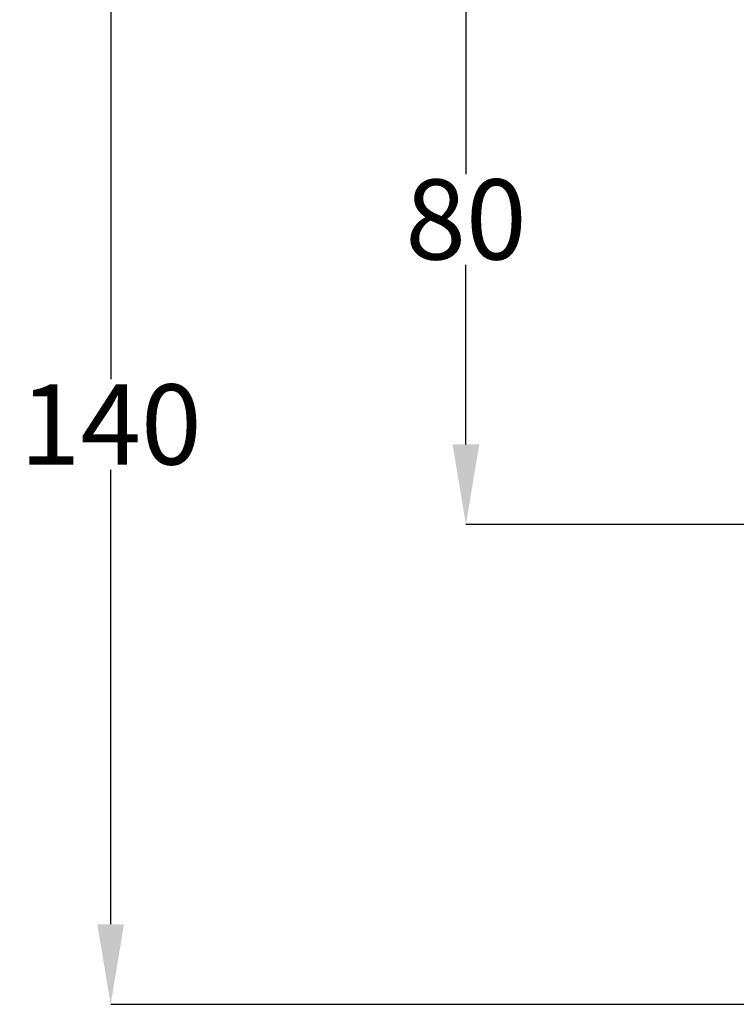
# Model space of a CAD drawing. Extents: x 16370 to 16637, y 1932 to 2456.
# Drawn here: x 16370 to 16459, y 2224 to 2347 of the extents above; entities that cross this region are included whole.
import ezdxf

# ---------------------------------------------------------------- set-up
doc = ezdxf.new("R2010")
doc.units = 0
doc.layers.get('0').update_dxf_attribs({"color": 254, "linetype": 'CONTINUOUS', "lineweight": 9})
doc.layers.get('Defpoints').update_dxf_attribs({"linetype": 'CONTINUOUS'})
doc.styles.add('SLDTEXTSTYLE10', font='TXT', dxfattribs={"width": 0.75})
doc.styles.get("Standard").update_dxf_attribs({"font": 'ISOCP.SHX'})
doc.dimstyles.new('SLDDIMSTYLE1', dxfattribs={"dimtxt": 2.645833, "dimasz": 3.302, "dimexe": 0, "dimexo": 0.0625, "dimgap": 0.661458, "dimtad": 0, "dimtih": 1, "dimtoh": 1, "dimdec": 0, "dimrnd": 1e-09, "dimzin": 12, "dimdsep": 46, "dimtxsty": 'SLDTEXTSTYLE10', "dimsah": 1, "dimcen": 0.09, "dimadec": 0, "dimazin": 3, "dimtfac": 1, "dimtdec": 0, "dimtofl": 0, "dimtmove": 0, "dimatfit": 3, "dimfxl": 1, "dimfrac": 2, "dimtolj": 1, "dimtzin": 12, "dimarcsym": 0})

# ---------------------------------------------------------------- blocks, each defined once
blk = doc.blocks.new('*D200')
at = {"color": 0, "linetype": 'Continuous', "lineweight": -2}
for p, q in [((16461.7, 2363.88), (16380.91, 2363.88)), ((16380.91, 2353.88), (16380.91, 2302.05)), ((16380.91, 2233.95), (16380.91, 2290.72)), ((16483.34, 2223.95), (16380.91, 2223.95))]:
    blk.add_line(p, q, dxfattribs=at)
at = {"color": 0}
for points in [[(16382.57, 2353.88), (16379.24, 2353.88), (16380.91, 2363.88)], [(16379.24, 2233.95), (16382.57, 2233.95), (16380.91, 2223.95)]]:
    blk.add_solid(points, dxfattribs=at)
at = {"layer": 'Defpoints', "color": 0}
for p in [(16461.76, 2363.88), (16380.91, 2223.95), (16483.4, 2223.95)]:
    blk.add_point(p, dxfattribs=at)
at = {"color": 0, "lineweight": 40, "insert": (16380.91, 2301.38), "char_height": 10, "attachment_point": 2}
blk.add_mtext('\\A1;140', dxfattribs=at)
blk = doc.blocks.new('*D203')
at = {"color": 0, "linetype": 'Continuous', "lineweight": -2}
for p, q in [((16461.7, 2363.88), (16425.27, 2363.88)), ((16425.27, 2353.88), (16425.27, 2327.65)), ((16425.27, 2293.88), (16425.27, 2316.33)), ((16480.25, 2283.88), (16425.27, 2283.88))]:
    blk.add_line(p, q, dxfattribs=at)
at = {"color": 0}
for points in [[(16426.93, 2353.88), (16423.6, 2353.88), (16425.27, 2363.88)], [(16423.6, 2293.88), (16426.93, 2293.88), (16425.27, 2283.88)]]:
    blk.add_solid(points, dxfattribs=at)
at = {"layer": 'Defpoints', "color": 0}
for p in [(16461.76, 2363.88), (16425.27, 2283.88), (16480.31, 2283.88)]:
    blk.add_point(p, dxfattribs=at)
at = {"color": 0, "lineweight": 40, "insert": (16425.27, 2326.99), "char_height": 10, "attachment_point": 2}
blk.add_mtext('\\A1;80', dxfattribs=at)

msp = doc.modelspace()

# ---------------------------------------------------------------- dimensions: what is measured, and where the dimension line sits
at = {"color": 7, "linetype": 'Continuous', "lineweight": 40}
for base, p2, picture, middle in [((16380.91, 2223.95), (16483.4, 2223.95), '*D200', (16380.91, 2296.38)), ((16425.27, 2283.88), (16480.31, 2283.88), '*D203', (16425.27, 2321.99))]:
    dim = msp.add_linear_dim(base=base, p1=(16461.76, 2363.88), p2=p2, angle=90, dimstyle='SLDDIMSTYLE1', override={"dimtxt": 10, "dimasz": 10, "dimrnd": 5, "dimtxsty": 'Standard'}, dxfattribs=at)
    dim.commit()
    dim.dimension.update_dxf_attribs({"geometry": picture, "text_midpoint": middle, "dimtype": 160})

doc.saveas('drawing.dxf')
